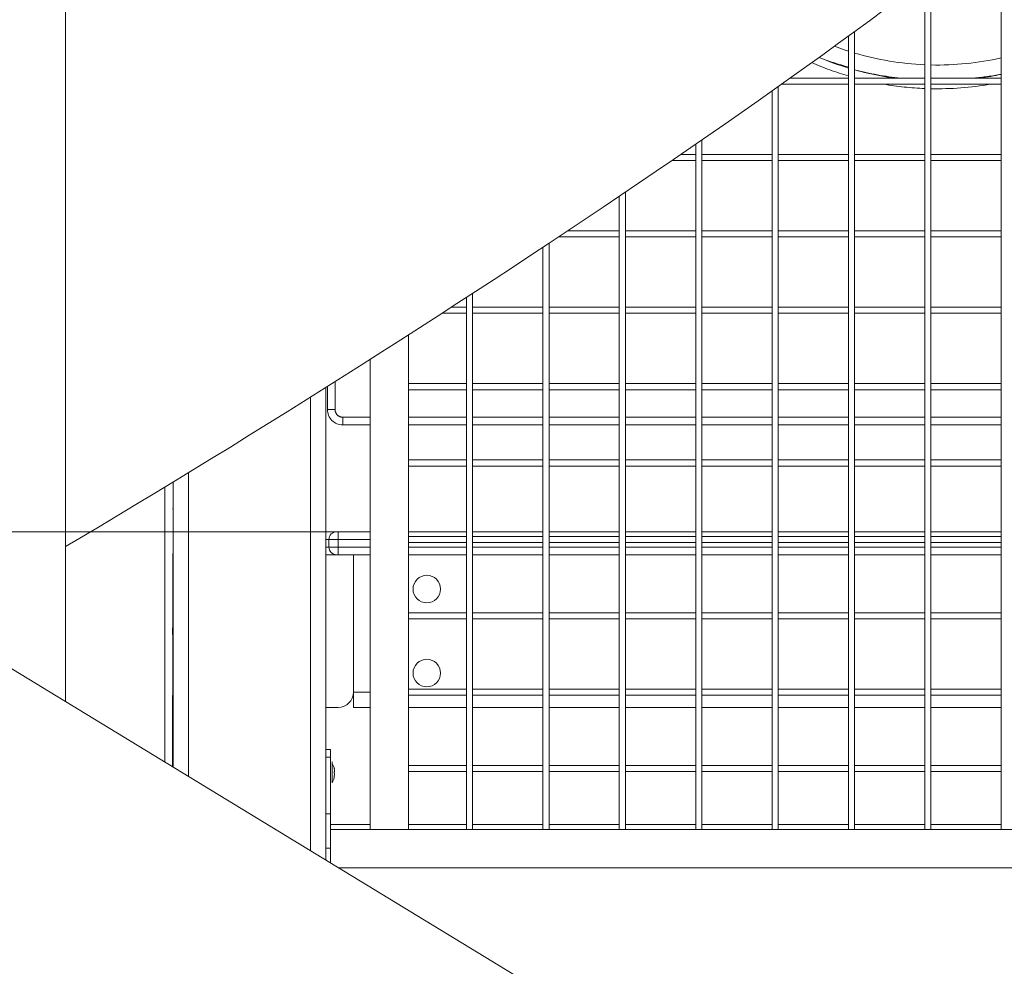
# Model space of a CAD drawing. Units: millimetres. Extents: x 1137 to 11345, y 298 to 17543.
# Drawn here: x 6088 to 6733, y 12680 to 13299 of the extents above; entities that cross this region are included whole.
import ezdxf

# ---------------------------------------------------------------- set-up
doc = ezdxf.new("R2010")
doc.units = ezdxf.units.MM
doc.header["$LTSCALE"] = 60
doc.linetypes.add('PHANTOM', pattern=[12.7, 6.35, -1.27, 1.27, -1.27, 1.27, -1.27])
doc.styles.add('SLDTEXTSTYLE0', font='TXT', dxfattribs={"width": 0.663})
doc.dimstyles.new('SLDDIMSTYLE3', dxfattribs={"dimtxt": 146.761068, "dimasz": 120, "dimexe": 0, "dimexo": 0.0625, "dimgap": 36.690267, "dimtad": 0, "dimtih": 1, "dimtoh": 1, "dimdec": 0, "dimrnd": 1e-09, "dimzin": 12, "dimdsep": 46, "dimtxsty": 'SLDTEXTSTYLE0', "dimsah": 1, "dimcen": 0.09, "dimadec": 0, "dimazin": 3, "dimtfac": 1, "dimtofl": 0, "dimtmove": 0, "dimatfit": 3, "dimfxl": 1, "dimfrac": 2, "dimtolj": 1, "dimtzin": 12, "dimarcsym": 0})

# ---------------------------------------------------------------- blocks, each defined once
blk = doc.blocks.new('_D_16')
at = {"color": 7, "linetype": 'Continuous', "lineweight": 18, "transparency": 16777216}
for p, q in [((3003.05, 12619.87), (3303.05, 12664.16)), ((3303.05, 12664.16), (6290.56, 12664.16)), ((3003.05, 12619.87), (2703.05, 12619.87)), ((2739.05, 12224.97), (2739.05, 12619.87))]:
    blk.add_line(p, q, dxfattribs=at)
blk.add_solid([(2739.05, 12619.87), (2721.05, 12499.87), (2757.05, 12499.87)], dxfattribs=at)
at = {"color": 7, "linetype": 'Continuous', "lineweight": 18, "transparency": 16777216, "insert": (2279.72, 12707.21), "char_height": 158.75, "attachment_point": 1, "style": 'SLDTEXTSTYLE0'}
blk.add_mtext('1230', dxfattribs=at)
blk = doc.blocks.new('_D_17')
at = {"color": 7, "linetype": 'Continuous', "lineweight": 18, "transparency": 16777216}
for p, q in [((3003.05, 13014.78), (2703.05, 13014.78)), ((2739.05, 12619.87), (2739.05, 13014.78)), ((3003.05, 13014.78), (3303.05, 12964.16)), ((3303.05, 12964.16), (6290.56, 12964.16))]:
    blk.add_line(p, q, dxfattribs=at)
blk.add_solid([(2739.05, 13014.78), (2721.05, 12894.78), (2757.05, 12894.78)], dxfattribs=at)
at = {"color": 7, "linetype": 'Continuous', "lineweight": 18, "transparency": 16777216, "insert": (2279.72, 13102.12), "char_height": 158.75, "attachment_point": 1, "style": 'SLDTEXTSTYLE0'}
blk.add_mtext('1530', dxfattribs=at)
blk = doc.blocks.new('_D_20')
at = {"color": 7, "linetype": 'Continuous', "lineweight": 18, "transparency": 16777216}
for p, q in [((7075.56, 14964.16), (2703.05, 14964.16)), ((2739.05, 13964.16), (2739.05, 14964.16))]:
    blk.add_line(p, q, dxfattribs=at)
blk.add_solid([(2739.05, 14964.16), (2721.05, 14844.16), (2757.05, 14844.16)], dxfattribs=at)
at = {"color": 7, "linetype": 'Continuous', "lineweight": 18, "transparency": 16777216, "insert": (2279.72, 15051.5), "char_height": 158.75, "attachment_point": 1, "style": 'SLDTEXTSTYLE0'}
blk.add_mtext('3530', dxfattribs=at)
blk = doc.blocks.new('_D_21')
at = {"color": 7, "linetype": 'Continuous', "lineweight": 18, "transparency": 16777216}
for p, q in [((6232.57, 17453.3), (2703.05, 17453.3)), ((2739.05, 14964.16), (2739.05, 17453.3))]:
    blk.add_line(p, q, dxfattribs=at)
blk.add_solid([(2739.05, 17453.3), (2721.05, 17333.3), (2757.05, 17333.3)], dxfattribs=at)
at = {"color": 7, "linetype": 'Continuous', "lineweight": 18, "transparency": 16777216, "insert": (2279.72, 17540.64), "char_height": 158.75, "attachment_point": 1, "style": 'SLDTEXTSTYLE0'}
blk.add_mtext('6018', dxfattribs=at)

msp = doc.modelspace()

# ---------------------------------------------------------------- linework, layer by layer
at = {"color": 7, "linetype": 'Continuous', "lineweight": 18}
for p, q in [((6118.12, 12853.01), (6118.12, 13452.69)), ((6730.56, 13357.47), (6730.56, 12769.16)), ((6684.56, 12769.16), (6684.56, 13328.83)), ((6680.56, 13325.8), (6680.56, 12769.16)), ((6630.56, 13288.72), (6630.56, 12769.16)), ((6634.56, 12769.16), (6634.56, 13291.63)), ((6584.56, 12769.16), (6584.56, 13255.68)), ((6586.64, 13257.16), (6630.56, 13257.16)), ((6630.56, 13261.16), (6592.28, 13261.16)), ((6680.56, 13261.16), (6634.56, 13261.16)), ((6634.56, 13257.16), (6680.56, 13257.16)), ((6730.56, 13261.16), (6684.56, 13261.16)), ((6684.56, 13257.16), (6730.56, 13257.16)), ((6580.56, 13252.85), (6580.56, 12769.16)), ((6530.56, 13217.94), (6530.56, 12769.16)), ((6534.56, 12769.16), (6534.56, 13220.7)), ((6530.56, 13211.16), (6520.71, 13211.16)), ((6580.56, 13211.16), (6534.56, 13211.16)), ((6630.56, 13211.16), (6584.56, 13211.16)), ((6680.56, 13211.16), (6634.56, 13211.16)), ((6730.56, 13211.16), (6684.56, 13211.16)), ((6514.89, 13207.16), (6530.56, 13207.16)), ((6534.56, 13207.16), (6580.56, 13207.16)), ((6584.56, 13207.16), (6630.56, 13207.16)), ((6634.56, 13207.16), (6680.56, 13207.16)), ((6684.56, 13207.16), (6730.56, 13207.16)), ((6484.56, 12769.16), (6484.56, 13186.52)), ((6480.56, 13183.81), (6480.56, 12769.16)), ((6480.56, 13161.16), (6446.8, 13161.16)), ((6530.56, 13161.16), (6484.56, 13161.16)), ((6580.56, 13161.16), (6534.56, 13161.16)), ((6630.56, 13161.16), (6584.56, 13161.16)), ((6680.56, 13161.16), (6634.56, 13161.16)), ((6730.56, 13161.16), (6684.56, 13161.16)), ((6434.56, 12769.16), (6434.56, 13153.02)), ((6440.79, 13157.16), (6480.56, 13157.16)), ((6484.56, 13157.16), (6530.56, 13157.16)), ((6534.56, 13157.16), (6580.56, 13157.16)), ((6584.56, 13157.16), (6630.56, 13157.16)), ((6634.56, 13157.16), (6680.56, 13157.16)), ((6684.56, 13157.16), (6730.56, 13157.16)), ((6430.56, 13150.37), (6430.56, 12769.16)), ((6380.56, 13117.55), (6380.56, 12769.16)), ((6384.56, 12769.16), (6384.56, 13120.16)), ((6380.56, 13111.16), (6370.72, 13111.16)), ((6430.56, 13111.16), (6384.56, 13111.16)), ((6480.56, 13111.16), (6434.56, 13111.16)), ((6530.56, 13111.16), (6484.56, 13111.16)), ((6580.56, 13111.16), (6534.56, 13111.16)), ((6630.56, 13111.16), (6584.56, 13111.16)), ((6680.56, 13111.16), (6634.56, 13111.16)), ((6730.56, 13111.16), (6684.56, 13111.16)), ((6364.54, 13107.16), (6380.56, 13107.16)), ((6384.56, 13107.16), (6430.56, 13107.16)), ((6434.56, 13107.16), (6480.56, 13107.16)), ((6484.56, 13107.16), (6530.56, 13107.16)), ((6534.56, 13107.16), (6580.56, 13107.16)), ((6584.56, 13107.16), (6630.56, 13107.16)), ((6634.56, 13107.16), (6680.56, 13107.16)), ((6684.56, 13107.16), (6730.56, 13107.16)), ((6342.56, 12769.16), (6342.56, 13093)), ((6317.56, 12769.16), (6317.56, 13077.02)), ((6288.56, 13058.65), (6288.56, 12749.26)), ((6289.56, 13044.16), (6289.56, 13059.28)), ((6380.56, 13061.16), (6342.56, 13061.16)), ((6342.56, 13057.16), (6380.56, 13057.16)), ((6430.56, 13061.16), (6384.56, 13061.16)), ((6384.56, 13057.16), (6430.56, 13057.16)), ((6480.56, 13061.16), (6434.56, 13061.16)), ((6434.56, 13057.16), (6480.56, 13057.16)), ((6530.56, 13061.16), (6484.56, 13061.16)), ((6484.56, 13057.16), (6530.56, 13057.16)), ((6580.56, 13061.16), (6534.56, 13061.16)), ((6534.56, 13057.16), (6580.56, 13057.16)), ((6630.56, 13061.16), (6584.56, 13061.16)), ((6584.56, 13057.16), (6630.56, 13057.16)), ((6680.56, 13061.16), (6634.56, 13061.16)), ((6634.56, 13057.16), (6680.56, 13057.16)), ((6730.56, 13061.16), (6684.56, 13061.16)), ((6684.56, 13057.16), (6730.56, 13057.16)), ((6317.56, 13034.16), (6299.56, 13034.16)), ((6380.56, 13034.16), (6342.56, 13034.16)), ((6430.56, 13034.16), (6384.56, 13034.16)), ((6480.56, 13034.16), (6434.56, 13034.16)), ((6530.56, 13034.16), (6484.56, 13034.16)), ((6580.56, 13034.16), (6534.56, 13034.16)), ((6630.56, 13034.16), (6584.56, 13034.16)), ((6680.56, 13034.16), (6634.56, 13034.16)), ((6730.56, 13034.16), (6684.56, 13034.16)), ((6380.56, 13011.16), (6342.56, 13011.16)), ((6430.56, 13011.16), (6384.56, 13011.16)), ((6480.56, 13011.16), (6434.56, 13011.16)), ((6530.56, 13011.16), (6484.56, 13011.16)), ((6580.56, 13011.16), (6534.56, 13011.16)), ((6630.56, 13011.16), (6584.56, 13011.16)), ((6680.56, 13011.16), (6634.56, 13011.16)), ((6730.56, 13011.16), (6684.56, 13011.16)), ((6342.56, 13007.16), (6380.56, 13007.16)), ((6384.56, 13007.16), (6430.56, 13007.16)), ((6434.56, 13007.16), (6480.56, 13007.16)), ((6484.56, 13007.16), (6530.56, 13007.16)), ((6534.56, 13007.16), (6580.56, 13007.16)), ((6584.56, 13007.16), (6630.56, 13007.16)), ((6634.56, 13007.16), (6680.56, 13007.16)), ((6684.56, 13007.16), (6730.56, 13007.16)), ((6188.56, 12996.7), (6188.06, 12810.44)), ((6188.56, 12996.7), (6188.56, 12810.13)), ((6188.06, 12979.16), (6188.56, 12979.16)), ((6288.7, 12964.16), (6295.56, 12964.16)), ((6295.56, 12964.16), (6296.56, 12964.16)), ((6296.56, 12964.16), (6317.56, 12964.16)), ((6342.56, 12964.16), (6380.56, 12964.16)), ((6380.56, 12961.16), (6342.56, 12961.16)), ((6384.56, 12964.16), (6430.56, 12964.16)), ((6430.56, 12961.16), (6384.56, 12961.16)), ((6434.56, 12964.16), (6480.56, 12964.16)), ((6480.56, 12961.16), (6434.56, 12961.16)), ((6484.56, 12964.16), (6530.56, 12964.16)), ((6530.56, 12961.16), (6484.56, 12961.16)), ((6534.56, 12964.16), (6580.56, 12964.16)), ((6580.56, 12961.16), (6534.56, 12961.16)), ((6584.56, 12964.16), (6630.56, 12964.16)), ((6630.56, 12961.16), (6584.56, 12961.16)), ((6634.56, 12964.16), (6680.56, 12964.16)), ((6680.56, 12961.16), (6634.56, 12961.16)), ((6684.56, 12964.16), (6730.56, 12964.16)), ((6730.56, 12961.16), (6684.56, 12961.16)), ((6290.56, 12954.16), (6290.56, 12959.16)), ((6342.56, 12957.16), (6380.56, 12957.16)), ((6384.56, 12957.16), (6430.56, 12957.16)), ((6434.56, 12957.16), (6480.56, 12957.16)), ((6484.56, 12957.16), (6530.56, 12957.16)), ((6534.56, 12957.16), (6580.56, 12957.16)), ((6584.56, 12957.16), (6630.56, 12957.16)), ((6634.56, 12957.16), (6680.56, 12957.16)), ((6684.56, 12957.16), (6730.56, 12957.16)), ((6680.37, 12510.74), (5956.5, 12951.4)), ((6306.56, 12949.16), (6288.56, 12949.16)), ((6317.56, 12949.16), (6306.56, 12949.16)), ((6306.56, 12949.16), (6306.56, 12859.16)), ((6380.56, 12949.16), (6342.56, 12949.16)), ((6430.56, 12949.16), (6384.56, 12949.16)), ((6480.56, 12949.16), (6434.56, 12949.16)), ((6530.56, 12949.16), (6484.56, 12949.16)), ((6580.56, 12949.16), (6534.56, 12949.16)), ((6630.56, 12949.16), (6584.56, 12949.16)), ((6680.56, 12949.16), (6634.56, 12949.16)), ((6730.56, 12949.16), (6684.56, 12949.16)), ((6188.56, 12919.41), (6188.06, 12919.41)), ((6188.06, 12913.41), (6188.56, 12913.41)), ((6380.56, 12911.16), (6342.56, 12911.16)), ((6430.56, 12911.16), (6384.56, 12911.16)), ((6480.56, 12911.16), (6434.56, 12911.16)), ((6530.56, 12911.16), (6484.56, 12911.16)), ((6580.56, 12911.16), (6534.56, 12911.16)), ((6630.56, 12911.16), (6584.56, 12911.16)), ((6680.56, 12911.16), (6634.56, 12911.16)), ((6730.56, 12911.16), (6684.56, 12911.16)), ((6342.56, 12907.16), (6380.56, 12907.16)), ((6384.56, 12907.16), (6430.56, 12907.16)), ((6434.56, 12907.16), (6480.56, 12907.16)), ((6484.56, 12907.16), (6530.56, 12907.16)), ((6534.56, 12907.16), (6580.56, 12907.16)), ((6584.56, 12907.16), (6630.56, 12907.16)), ((6634.56, 12907.16), (6680.56, 12907.16)), ((6684.56, 12907.16), (6730.56, 12907.16)), ((6380.56, 12861.16), (6342.56, 12861.16)), ((6342.56, 12857.16), (6380.56, 12857.16)), ((6430.56, 12861.16), (6384.56, 12861.16)), ((6384.56, 12857.16), (6430.56, 12857.16)), ((6480.56, 12861.16), (6434.56, 12861.16)), ((6434.56, 12857.16), (6480.56, 12857.16)), ((6530.56, 12861.16), (6484.56, 12861.16)), ((6484.56, 12857.16), (6530.56, 12857.16)), ((6580.56, 12861.16), (6534.56, 12861.16)), ((6534.56, 12857.16), (6580.56, 12857.16)), ((6630.56, 12861.16), (6584.56, 12861.16)), ((6584.56, 12857.16), (6630.56, 12857.16)), ((6680.56, 12861.16), (6634.56, 12861.16)), ((6634.56, 12857.16), (6680.56, 12857.16)), ((6730.56, 12861.16), (6684.56, 12861.16)), ((6684.56, 12857.16), (6730.56, 12857.16)), ((6296.56, 12849.16), (6288.56, 12849.16)), ((6317.56, 12849.16), (6306.56, 12849.16)), ((6380.56, 12849.16), (6342.56, 12849.16)), ((6430.56, 12849.16), (6384.56, 12849.16)), ((6480.56, 12849.16), (6434.56, 12849.16)), ((6530.56, 12849.16), (6484.56, 12849.16)), ((6580.56, 12849.16), (6534.56, 12849.16)), ((6630.56, 12849.16), (6584.56, 12849.16)), ((6680.56, 12849.16), (6634.56, 12849.16)), ((6730.56, 12849.16), (6684.56, 12849.16)), ((6288.56, 12821.66), (6291.56, 12821.66)), ((6291.56, 12779.41), (6291.56, 12816.66)), ((6292.56, 12813.46), (6292.56, 12813.46)), ((6380.56, 12811.16), (6342.56, 12811.16)), ((6430.56, 12811.16), (6384.56, 12811.16)), ((6480.56, 12811.16), (6434.56, 12811.16)), ((6530.56, 12811.16), (6484.56, 12811.16)), ((6580.56, 12811.16), (6534.56, 12811.16)), ((6630.56, 12811.16), (6584.56, 12811.16)), ((6680.56, 12811.16), (6634.56, 12811.16)), ((6730.56, 12811.16), (6684.56, 12811.16)), ((6342.56, 12807.16), (6380.56, 12807.16)), ((6384.56, 12807.16), (6430.56, 12807.16)), ((6434.56, 12807.16), (6480.56, 12807.16)), ((6484.56, 12807.16), (6530.56, 12807.16)), ((6534.56, 12807.16), (6580.56, 12807.16)), ((6584.56, 12807.16), (6630.56, 12807.16)), ((6634.56, 12807.16), (6680.56, 12807.16)), ((6684.56, 12807.16), (6730.56, 12807.16)), ((6292.56, 12799.86), (6292.56, 12799.86)), ((6291.56, 12779.41), (6288.56, 12779.41)), ((6291.56, 12756.91), (6291.56, 12779.41)), ((6317.56, 12772.56), (6291.56, 12772.56)), ((6380.56, 12772.56), (6342.56, 12772.56)), ((6430.56, 12772.56), (6384.56, 12772.56)), ((6480.56, 12772.56), (6434.56, 12772.56)), ((6530.56, 12772.56), (6484.56, 12772.56)), ((6580.56, 12772.56), (6534.56, 12772.56)), ((6630.56, 12772.56), (6584.56, 12772.56)), ((6680.56, 12772.56), (6634.56, 12772.56)), ((6730.56, 12772.56), (6684.56, 12772.56)), ((6291.56, 12769.16), (7083.56, 12769.16)), ((6342.56, 12769.16), (6317.56, 12769.16)), ((6291.56, 12747.43), (6291.56, 12756.91)), ((6296.94, 12744.16), (7083.56, 12744.16))]:
    msp.add_line(p, q, dxfattribs=at)
at = {"color": 7, "linetype": 'PHANTOM', "lineweight": 18}
for p, q in [((6634.56, 13261.16), (6634.56, 13261.4)), ((6294.56, 13062.43), (6294.56, 13044.16)), ((6278.56, 13052.36), (6278.56, 12755.34)), ((6294.56, 13044.16), (6289.56, 13044.16)), ((6299.56, 13039.16), (6317.56, 13039.16)), ((6342.56, 13039.16), (6380.56, 13039.16)), ((6384.56, 13039.16), (6430.56, 13039.16)), ((6434.56, 13039.16), (6480.56, 13039.16)), ((6484.56, 13039.16), (6530.56, 13039.16)), ((6534.56, 13039.16), (6580.56, 13039.16)), ((6584.56, 13039.16), (6630.56, 13039.16)), ((6634.56, 13039.16), (6680.56, 13039.16)), ((6684.56, 13039.16), (6730.56, 13039.16)), ((6198.56, 13002.8), (6198.56, 12804.04)), ((6183.06, 12813.48), (6183.06, 12993.36)), ((6290.56, 12959.16), (6288.56, 12959.16)), ((6288.56, 12954.16), (6290.56, 12954.16)), ((6296.56, 12959.16), (6290.56, 12959.16)), ((6290.56, 12954.16), (6296.56, 12954.16)), ((6317.56, 12959.16), (6296.56, 12959.16)), ((6296.56, 12959.16), (6296.56, 12954.16)), ((6296.56, 12954.16), (6317.56, 12954.16)), ((6342.56, 12954.16), (6380.56, 12954.16)), ((6384.56, 12954.16), (6430.56, 12954.16)), ((6434.56, 12954.16), (6480.56, 12954.16)), ((6484.56, 12954.16), (6530.56, 12954.16)), ((6534.56, 12954.16), (6580.56, 12954.16)), ((6584.56, 12954.16), (6630.56, 12954.16)), ((6634.56, 12954.16), (6680.56, 12954.16)), ((6684.56, 12954.16), (6730.56, 12954.16)), ((6306.56, 12859.16), (6317.56, 12859.16)), ((6288.56, 12816.66), (6291.56, 12816.66)), ((6293.99, 12809.21), (6293.99, 12809.21)), ((6293.99, 12804.11), (6293.99, 12804.11)), ((6288.56, 12756.91), (6291.56, 12756.91))]:
    msp.add_line(p, q, dxfattribs=at)
at = {"color": 7, "linetype": 'Continuous', "lineweight": 18, "flags": 128}
for points in [[(6118.12, 12954.4), (6127.45, 12959.93), (6139.65, 12967.2), (6151.9, 12974.54), (6164.18, 12981.93), (6176.49, 12989.37), (6188.84, 12996.87), (6201.21, 13004.42), (6213.6, 13012.01), (6226, 13019.64), (6238.42, 13027.31), (6250.84, 13035.02), (6263.26, 13042.77), (6275.68, 13050.55), (6288.09, 13058.35), (6300.49, 13066.18), (6312.87, 13074.03), (6325.23, 13081.9), (6337.56, 13089.78), (6349.85, 13097.68), (6362.11, 13105.58), (6374.33, 13113.5), (6386.5, 13121.42), (6398.62, 13129.33), (6410.68, 13137.25), (6422.69, 13145.16), (6434.62, 13153.06), (6446.49, 13160.95), (6458.29, 13168.83), (6470.01, 13176.69), (6481.64, 13184.54), (6493.2, 13192.36), (6504.66, 13200.16), (6516.03, 13207.94), (6527.3, 13215.68), (6538.47, 13223.4), (6549.54, 13231.09), (6560.51, 13238.74), (6571.37, 13246.36), (6582.11, 13253.95), (6592.75, 13261.49), (6603.27, 13269.01), (6613.68, 13276.48), (6623.97, 13283.92), (6634.14, 13291.33), (6644.21, 13298.7), (6654.15, 13306.04)], [(6306.56, 12849.16), (6306.56, 12849.35), (6306.56, 12849.92), (6306.56, 12850.84), (6306.56, 12852.09), (6306.56, 12853.6), (6306.56, 12855.33), (6306.56, 12857.21), (6306.56, 12859.16)], [(6291.56, 12816.66), (6291.56, 12817.63), (6291.56, 12818.57), (6291.56, 12819.44), (6291.56, 12820.19), (6291.56, 12820.82), (6291.56, 12821.28), (6291.56, 12821.56), (6291.56, 12821.66)], [(6292.56, 12813.46), (6292.56, 12813.41), (6292.56, 12813.05), (6292.56, 12812.34), (6292.56, 12811.32), (6292.56, 12810.06), (6292.56, 12808.61), (6292.56, 12807.05), (6292.56, 12805.48), (6292.56, 12803.96), (6292.56, 12802.6), (6292.56, 12801.45), (6292.56, 12800.58), (6292.56, 12800.04), (6292.56, 12799.86), (6292.56, 12799.86)], [(6293.99, 12809.21), (6293.96, 12809.28), (6293.94, 12809.31), (6293.92, 12809.29), (6293.92, 12809.23), (6293.93, 12809.12), (6293.95, 12808.98), (6293.98, 12808.83), (6293.99, 12808.77)], [(6294.16, 12807.95), (6294.16, 12807.89), (6294.16, 12807.82), (6294.16, 12807.75), (6294.16, 12807.68), (6294.16, 12807.61), (6294.16, 12807.54), (6294.16, 12807.47), (6294.16, 12807.39)], [(6294.16, 12805.92), (6294.16, 12805.85), (6294.16, 12805.77), (6294.16, 12805.7), (6294.16, 12805.63), (6294.16, 12805.56), (6294.16, 12805.49), (6294.16, 12805.43), (6294.16, 12805.36)], [(6293.99, 12804.55), (6293.96, 12804.39), (6293.93, 12804.24), (6293.92, 12804.12), (6293.92, 12804.04), (6293.93, 12804), (6293.95, 12804.02), (6293.98, 12804.08), (6293.99, 12804.11)]]:
    msp.add_lwpolyline(points, dxfattribs=at)
at = {"color": 7, "linetype": 'PHANTOM', "lineweight": 18, "flags": 128}
for points in [[(6630.56, 13278.79), (6628.47, 13279.48), (6621.35, 13282.02)], [(6299.56, 13039.16), (6299.56, 13038.18), (6299.56, 13037.24), (6299.56, 13036.38), (6299.56, 13035.62), (6299.56, 13035), (6299.56, 13034.54), (6299.56, 13034.25), (6299.56, 13034.16)], [(6296.56, 12964.16), (6296.56, 12964.06), (6296.56, 12963.78), (6296.56, 12963.32), (6296.56, 12962.69), (6296.56, 12961.94), (6296.56, 12961.07), (6296.56, 12960.13), (6296.56, 12959.16)], [(6296.56, 12954.16), (6296.56, 12953.18), (6296.56, 12952.24), (6296.56, 12951.38), (6296.56, 12950.62), (6296.56, 12950), (6296.56, 12949.54), (6296.56, 12949.25), (6295.56, 12949.16)]]:
    msp.add_lwpolyline(points, dxfattribs=at)
at = {"color": 7, "linetype": 'Continuous', "lineweight": 18}
for centre in [(6354.56, 12926.66), (6354.56, 12871.66)]:
    msp.add_circle(centre, 9, dxfattribs=at)
at = {"color": 7, "linetype": 'PHANTOM', "lineweight": 18}
for centre, radius, start, end in [((6688.56, 13459.16), 189.46, 253.44036, 267.58001), ((6688.56, 13459.16), 205, 246.39595, 253.56504), ((6683.25, 13460.69), 199.44, 248.83201, 254.68203), ((6688.56, 13459.16), 189.46, 268.79028, 282.80755), ((6684.9, 13459.57), 199.44, 255.38081, 264.17753), ((6694.69, 13459.8), 199.44, 275.11162, 280.36242), ((6688.56, 13459.16), 205, 260.18586, 267.7635), ((6688.56, 13459.16), 205, 268.88196, 279.81414), ((6299.56, 13044.16), 5, 180.00037, 270.00199)]:
    msp.add_arc(centre, radius, start, end, dxfattribs=at)
at = {"color": 7, "linetype": 'Continuous', "lineweight": 18}
for centre, radius, start, end in [((6688.56, 13459.16), 200, 247.25347, 253.14204), ((6688.56, 13459.16), 200, 254.33573, 261.89039), ((6688.56, 13459.16), 200, 278.10961, 282.12235), ((6299.56, 13044.16), 10, 180.00019, 270.00079), ((6295.56, 12959.16), 5, 90.0013, 180.0005), ((6295.56, 12954.16), 5, 179.99939, 269.99896), ((6202.06, 12899.16), 14, 164.64111, 195.35889), ((6296.56, 12859.16), 10, 270, 0), ((6284.12, 12806.66), 10.24, 11.56632, 34.48292), ((6283.94, 12805.39), 10.24, 327.31357, 355.59737), ((6295.08, 12806.66), 1.17, 158.00875, 201.99125), ((6289.95, 12807.67), 4.33, 13.56439, 20.81969), ((6284.13, 12806.39), 10.15, 8.82917, 13.54462), ((6292.38, 12808.17), 1.94, 326.30636, 336.30583), ((6292.38, 12805.14), 1.94, 23.6977, 33.67067), ((6284.13, 12806.92), 10.15, 346.45538, 351.17083), ((6289.96, 12805.64), 4.32, 339.17337, 346.44255), ((6293.62, 12808.7), 0.535, 358.36276, 1.07631), ((6293.62, 12804.61), 0.534, 358.92111, 1.63914)]:
    msp.add_arc(centre, radius, start, end, dxfattribs=at)

# ---------------------------------------------------------------- dimensions: what is measured, and where the dimension line sits
for feature_location, offset, picture, middle in [((6238.57, 17453.3), (-3535.52, 0), '_D_21', (2491.38, 17453.3)), ((7081.56, 14964.16), (-4378.51, 0), '_D_20', (2491.38, 14964.16)), ((6296.56, 12964.16), (-3593.51, 50.62), '_D_17', (2491.38, 13014.78)), ((6296.56, 12664.16), (-3593.51, -44.28), '_D_16', (2491.38, 12619.87))]:
    dim = msp.add_ordinate_dim(feature_location=feature_location, offset=offset, dtype=0, origin=(4397.56, 11435.16), dimstyle='SLDDIMSTYLE3', dxfattribs=at)
    dim.commit()
    dim.dimension.update_dxf_attribs({"geometry": picture, "text_midpoint": middle})

doc.saveas('drawing.dxf')
